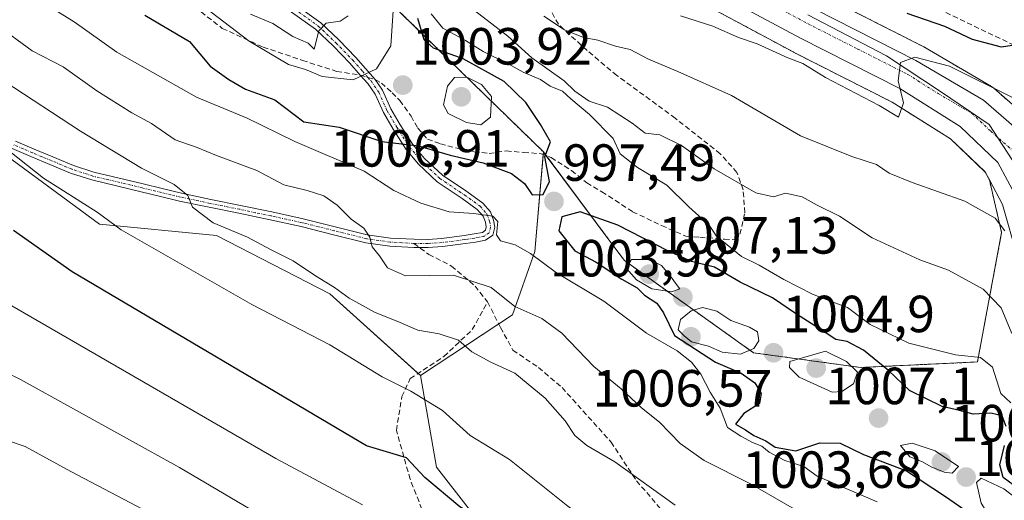
# Model space of a CAD drawing. Units: metres. Extents: x 542710 to 546140, y 4716996 to 4719333.
# Drawn here: x 543324 to 543513, y 4717164 to 4717256 of the extents above; entities that cross this region are included whole.
import ezdxf
from ezdxf.enums import TextEntityAlignment as Align

# ---------------------------------------------------------------- set-up
doc = ezdxf.new("R2010")
doc.units = ezdxf.units.M
doc.header["$MEASUREMENT"] = 0
for name, pattern in [('TRAZO_Y_PUNTO', [1, 0.5, -0.25, 0, -0.25]), ('TRAZOS', [0.75, 0.5, -0.25]), ('TRAZOSX2', [1.5, 1, -0.5])]:
    doc.linetypes.add(name, pattern=pattern)
for name, color, linetype, lineweight in [('Arbolado forestal', 92, 'TRAZOS', 0), ('Arbolado forestal CxS', 92, 'Continuous', 0), ('Camino', 19, 'Continuous', 0), ('Camino Cxs', 19, 'Continuous', 0), ('Camino eje', 39, 'TRAZO_Y_PUNTO', 13), ('Carretera de calzada única', 19, 'Continuous', 13), ('Carretera de calzada única Cxs', 19, 'Continuous', 13), ('Carretera de calzada única eje', 19, 'TRAZO_Y_PUNTO', 0), ('Carátula', 7, 'Continuous', 5), ('Curva de nivel maestra', 36, 'Continuous', 30), ('Curva de nivel normal', 36, 'Continuous', 0), ('Entidad de ámbito territorial', 19, 'Continuous', 0), ('Entidad de ámbito territorial CxS', 92, 'Continuous', 0), ('Matorral', 135, 'Continuous', 0), ('Matorral CxS', 135, 'Continuous', 0), ('Núcleo urbano', 19, 'Continuous', 0), ('Núcleo urbano CxS', 19, 'Continuous', 0), ('Pastizal CxS', 92, 'Continuous', 0), ('Punto de cota en terreno', 7, 'Continuous', 0), ('Rótulo de punto de cota en terreno', 19, 'Continuous', 0), ('Senda', 19, 'TRAZOSX2', 0)]:
    doc.layers.add(name, color=color, linetype=linetype, lineweight=lineweight)
doc.styles.add('Arial', font='txt', dxfattribs={"height": 0.2})

# ---------------------------------------------------------------- blocks, each defined once
blk = doc.blocks.new('*U151')
at = {"layer": 'Arbolado forestal CxS', "color": 92, "linetype": 'Continuous', "lineweight": 0}
blk.add_polyline3d([(543520.2, 4717234.66, 981.69), (543511.01, 4717242.67, 979.43), (543510.58, 4717242.98, 979.4), (543497.63, 4717250.57, 978.59), (543497.48, 4717250.66, 978.58), (543478.27, 4717260.4, 975.7)], dxfattribs=at)
blk = doc.blocks.new('*U160')
at = {"layer": 'Arbolado forestal CxS', "color": 92, "linetype": 'Continuous', "lineweight": 0}
blk.add_polyline3d([(543450.21, 4717261.62, 977.6), (543472.58, 4717249.6, 979.26), (543472.64, 4717249.56, 979.26), (543491.57, 4717239.97, 979.81), (543502.76, 4717232.92, 981.05), (543509.4, 4717226.59, 982.29), (543510.2, 4717225.08, 982.4), (543512.53, 4717214.97, 984.86), (543507.9, 4717190.18, 994.83), (543507.9, 4717190.18, 994.83), (543485.46, 4717189.12, 1003.26), (543464.98, 4717191.95, 1003.98), (543440.26, 4717209.6, 1003.24), (543438.05, 4717212.56, 1003.09), (543424.74, 4717230.43, 999.7), (543386.3, 4717267.92, 996.92)], dxfattribs=at)
blk = doc.blocks.new('*U161')
at = {"layer": 'Matorral CxS', "color": 135, "linetype": 'Continuous', "lineweight": 0}
blk.add_polyline3d([(543518.25, 4717085.49, 967.8), (543491.69, 4717096.1, 966.39), (543483.45, 4717098.88, 966.7), (543467.2, 4717107.35, 968.31), (543445.37, 4717117.61, 968.63), (543429.85, 4717137.11, 971.48), (543404.24, 4717170.03, 976.08), (543401.19, 4717187.57, 981.19), (543418.82, 4717199.23, 988.81), (543423.1, 4717211.35, 995.29), (543424.74, 4717230.43, 999.7), (543438.05, 4717212.56, 1003.09), (543440.26, 4717209.6, 1003.24), (543464.98, 4717191.95, 1003.98), (543464.98, 4717191.95, 1003.98), (543485.46, 4717189.12, 1003.26), (543507.9, 4717190.18, 994.83), (543512.53, 4717214.97, 984.86), (543510.2, 4717225.08, 982.4), (543512.69, 4717220.38, 983.22), (543515.55, 4717210.29, 984.16)], dxfattribs=at)
blk = doc.blocks.new('*U194')
at = {"layer": 'Curva de nivel normal', "color": 36, "linetype": 'Continuous', "lineweight": 0}
blk.add_polyline3d([(543374.61, 4717158.39, 965), (543355.02, 4717169.92, 965), (543324.55, 4717186.79, 965), (543312.99, 4717192.47, 965)], dxfattribs=at)
blk = doc.blocks.new('*U196')
at = {"layer": 'Curva de nivel normal', "color": 36, "linetype": 'Continuous', "lineweight": 0}
blk.add_polyline3d([(543519.08, 4717061.4, 960), (543499.85, 4717072.89, 960), (543489.46, 4717078.5, 960), (543480.12, 4717081.78, 960), (543461.51, 4717087.67, 960), (543437.7, 4717098.6, 960), (543425.07, 4717105.8, 960), (543417.82, 4717111.44, 960), (543414.98, 4717114.8, 960), (543410.95, 4717118.14, 960), (543402.65, 4717121.8, 960), (543394.92, 4717126.41, 960), (543387.68, 4717132.82, 960), (543377.64, 4717142.52, 960), (543362.03, 4717153.58, 960), (543348.18, 4717161.84, 960), (543334.2, 4717169.16, 960), (543325.39, 4717173.98, 960), (543319.15, 4717176.09, 960)], dxfattribs=at)
blk = doc.blocks.new('*U213')
at = {"layer": 'Curva de nivel maestra', "color": 36, "linetype": 'Continuous', "lineweight": 30}
blk.add_polyline3d([(543515.58, 4717107.03, 975), (543509.15, 4717110.27, 975), (543505.88, 4717112.48, 975), (543499.67, 4717115.32, 975), (543495.57, 4717117.41, 975), (543491, 4717119.3, 975), (543483.15, 4717121.52, 975), (543473.38, 4717123.06, 975), (543464.82, 4717127.21, 975), (543458.38, 4717130.18, 975), (543451.33, 4717132.91, 975), (543443.94, 4717138.36, 975), (543429.66, 4717148.05, 975), (543417.41, 4717157.11, 975), (543408.71, 4717162.4, 975), (543402.03, 4717168.05, 975), (543398.47, 4717171.79, 975), (543390.8, 4717174.13, 975), (543334.42, 4717207.46, 975), (543323.2, 4717215.37, 975)], dxfattribs=at)
blk = doc.blocks.new('5PATER')
at = {"layer": 'Carátula', "linetype": 'Continuous', "lineweight": 5}
h = blk.add_hatch(color=250, dxfattribs=at)
edge = h.paths.add_edge_path()
edge.add_ellipse((0, 0.01), major_axis=(-1.33, -1.34), ratio=0.999422, start_angle=0, end_angle=360)

msp = doc.modelspace()

# ---------------------------------------------------------------- linework, layer by layer
at = {"layer": 'Arbolado forestal', "color": 92, "linetype": 'TRAZOS', "lineweight": 0}
for points in [[(543524.07, 4717227.45, 982.84), (543520.91, 4717233.75, 982.17), (543520.71, 4717234.08, 981.99), (543520.48, 4717234.39, 981.83), (543520.2, 4717234.66, 981.69), (543511.01, 4717242.67, 979.43), (543510.58, 4717242.98, 979.4), (543497.63, 4717250.57, 978.59), (543497.48, 4717250.66, 978.58), (543478.27, 4717260.4, 975.7), (543456.39, 4717272.15, 974.76), (543439.45, 4717283.55, 972.96), (543428.5, 4717293.37, 972.59), (543416.81, 4717306.86, 970.45), (543409.72, 4717317.07, 970.11), (543400.42, 4717334.33, 968.29), (543386.91, 4717361.04, 967.24), (543373.46, 4717386.89, 965.09), (543373.39, 4717387.03, 965.09), (543358.49, 4717412.18, 962.76), (543320.28, 4717474.76, 956.45), (543314.19, 4717484.68, 955.69)], [(543424.74, 4717230.43, 999.7), (543386.3, 4717267.92, 996.92), (543352.43, 4717287.17, 1005.67), (543330.52, 4717313.07, 1001.1), (543311.93, 4717317.05, 1009.59), (543293.25, 4717319.62, 1011.99), (543292.89, 4717320.1, 1012.16)], [(543450.21, 4717261.62, 977.6), (543472.58, 4717249.6, 979.26), (543472.64, 4717249.56, 979.26), (543491.57, 4717239.97, 979.81), (543502.76, 4717232.92, 981.05), (543509.4, 4717226.6, 982.29), (543510.2, 4717225.08, 982.4)], [(543510.2, 4717225.08, 982.4), (543512.53, 4717214.97, 984.86), (543507.9, 4717190.18, 994.83), (543485.46, 4717189.12, 1003.26), (543464.98, 4717191.95, 1003.98), (543440.26, 4717209.6, 1003.24), (543438.05, 4717212.56, 1003.09), (543425.27, 4717229.72, 999.51), (543424.74, 4717230.43, 999.7)]]:
    msp.add_polyline3d(points, dxfattribs=at)
at = {"layer": 'Camino', "color": 19, "linetype": 'Continuous', "lineweight": 0}
for points in [[(543373.84, 4717261.11, 1011.64), (543382.1, 4717255.2, 1009.83), (543385.54, 4717251.92, 1008.46), (543388.8, 4717248.56, 1006.78), (543390.66, 4717246.43, 1005.47), (543392.49, 4717244.31, 1004.55), (543393.88, 4717242.27, 1003.81), (543395.48, 4717238.7, 1002.51), (543397.3, 4717235.63, 1001.58), (543399.7, 4717231.88, 1000.21), (543401.96, 4717229.2, 998.86), (543405.38, 4717226, 997.73), (543410.04, 4717222.85, 996.61), (543413.15, 4717220.62, 995.84), (543414.57, 4717218.96, 995.06), (543415.17, 4717217.39, 994.75), (543415.43, 4717216.04, 994.68), (543415.05, 4717214.46, 994.48), (543413.65, 4717213.5, 994.12), (543411.74, 4717213.15, 993.55), (543409.79, 4717212.86, 992.97), (543405.39, 4717212.29, 991.81), (543402.64, 4717212.12, 991.46), (543399.89, 4717212.13, 991.13), (543395.27, 4717212.37, 990.4), (543390.67, 4717213.04, 989.6), (543384.48, 4717214.58, 988.76), (543378.32, 4717216.12, 987.64), (543372.36, 4717217.4, 986.8), (543366.38, 4717218.68, 986.19), (543360.69, 4717219.82, 985.31), (543355.01, 4717221.03, 984.51), (543351.33, 4717221.91, 984.2), (543347.66, 4717222.8, 983.69), (543342.91, 4717223.93, 983.09), (543338.18, 4717225.06, 981.92), (543334.11, 4717226.4, 981.18), (543330.13, 4717228.05, 980.89), (543326.53, 4717229.56, 980.53), (543322.93, 4717231.08, 979.86)], [(543323.55, 4717232.51, 980.35), (543327.13, 4717230.99, 980.9), (543330.73, 4717229.49, 981.39), (543334.66, 4717227.86, 981.65), (543338.6, 4717226.56, 982.27), (543348.03, 4717224.32, 984.04), (543351.7, 4717223.43, 984.26), (543355.35, 4717222.55, 984.64), (543361.01, 4717221.34, 985.38), (543366.7, 4717220.2, 986.25), (543372.69, 4717218.93, 987.16), (543378.67, 4717217.63, 987.94), (543384.85, 4717216.1, 988.98), (543390.97, 4717214.58, 990.05), (543395.42, 4717213.93, 990.6), (543399.93, 4717213.69, 991.28), (543402.6, 4717213.68, 991.78), (543405.25, 4717213.84, 992.38), (543409.56, 4717214.4, 993.44), (543411.45, 4717214.73, 993.85), (543413.03, 4717215.01, 994.17), (543413.64, 4717215.43, 994.32), (543413.79, 4717216.08, 994.42), (543413.63, 4717216.95, 994.48), (543413.17, 4717218.13, 994.55), (543412.06, 4717219.43, 994.97), (543409.13, 4717221.54, 995.95), (543404.37, 4717224.74, 997.17), (543400.8, 4717228.1, 998.34), (543398.41, 4717230.93, 999.8), (543395.94, 4717234.79, 1001.13), (543394.06, 4717237.97, 1002.27), (543392.48, 4717241.49, 1003.63), (543391.07, 4717243.56, 1004.44), (543389.64, 4717245.17, 1005.13), (543387.62, 4717247.48, 1006.57), (543384.42, 4717250.78, 1008.66), (543381.08, 4717253.96, 1009.75), (543372.91, 4717259.81, 1011.54)]]:
    msp.add_polyline3d(points, dxfattribs=at)
at = {"layer": 'Camino Cxs', "color": 19, "linetype": 'Continuous', "lineweight": 0}
for points in [[(543373.84, 4717261.11, 1011.64), (543382.1, 4717255.2, 1009.83), (543385.54, 4717251.92, 1008.46), (543388.8, 4717248.56, 1006.78), (543390.66, 4717246.43, 1005.47), (543392.49, 4717244.31, 1004.55), (543393.88, 4717242.27, 1003.81), (543395.48, 4717238.7, 1002.51), (543397.3, 4717235.63, 1001.58), (543399.7, 4717231.88, 1000.21), (543401.96, 4717229.2, 998.86), (543405.38, 4717226, 997.73), (543410.04, 4717222.85, 996.61), (543413.15, 4717220.62, 995.84), (543414.57, 4717218.96, 995.06), (543415.17, 4717217.39, 994.75), (543415.43, 4717216.04, 994.68), (543415.05, 4717214.46, 994.48), (543413.65, 4717213.5, 994.12), (543411.74, 4717213.15, 993.55), (543409.79, 4717212.86, 992.97), (543405.39, 4717212.29, 991.81), (543402.64, 4717212.12, 991.46), (543399.89, 4717212.13, 991.13), (543395.27, 4717212.37, 990.4), (543390.67, 4717213.04, 989.6), (543384.48, 4717214.58, 988.76), (543378.32, 4717216.12, 987.64), (543372.36, 4717217.4, 986.8), (543366.38, 4717218.68, 986.19), (543360.69, 4717219.82, 985.31), (543355.01, 4717221.03, 984.51), (543351.33, 4717221.91, 984.2), (543347.66, 4717222.8, 983.69), (543342.91, 4717223.93, 983.09), (543338.18, 4717225.06, 981.92), (543334.11, 4717226.4, 981.18), (543330.13, 4717228.05, 980.89), (543326.53, 4717229.56, 980.53), (543322.93, 4717231.08, 979.86)], [(543323.55, 4717232.51, 980.35), (543327.13, 4717230.99, 980.9), (543330.73, 4717229.49, 981.39), (543334.66, 4717227.86, 981.65), (543338.6, 4717226.56, 982.27), (543348.03, 4717224.32, 984.04), (543351.7, 4717223.43, 984.26), (543355.35, 4717222.55, 984.64), (543361.01, 4717221.34, 985.38), (543366.7, 4717220.2, 986.25), (543372.69, 4717218.93, 987.16), (543378.67, 4717217.63, 987.94), (543384.85, 4717216.1, 988.98), (543390.97, 4717214.58, 990.05), (543395.42, 4717213.93, 990.6), (543399.93, 4717213.69, 991.28), (543402.6, 4717213.68, 991.78), (543405.25, 4717213.84, 992.38), (543409.56, 4717214.4, 993.44), (543411.45, 4717214.73, 993.85), (543413.03, 4717215.01, 994.17), (543413.64, 4717215.43, 994.32), (543413.79, 4717216.08, 994.42), (543413.63, 4717216.95, 994.48), (543413.17, 4717218.13, 994.55), (543412.06, 4717219.43, 994.97), (543409.13, 4717221.54, 995.95), (543404.37, 4717224.74, 997.17), (543400.8, 4717228.1, 998.34), (543398.41, 4717230.93, 999.8), (543395.94, 4717234.79, 1001.13), (543394.06, 4717237.97, 1002.27), (543392.48, 4717241.49, 1003.63), (543391.07, 4717243.56, 1004.44), (543389.64, 4717245.17, 1005.13), (543387.62, 4717247.48, 1006.57), (543384.42, 4717250.78, 1008.66), (543381.08, 4717253.96, 1009.75), (543372.91, 4717259.81, 1011.54)]]:
    msp.add_polyline3d(points, dxfattribs=at)
at = {"layer": 'Camino eje', "color": 39, "linetype": 'TRAZO_Y_PUNTO', "lineweight": 13}
for points in [[(543373.38, 4717260.46, 1011.58), (543381.59, 4717254.58, 1009.79), (543384.98, 4717251.35, 1008.55), (543388.21, 4717248.02, 1006.7), (543390.06, 4717245.9, 1005.37), (543391.1, 4717244.72, 1004.83)], [(543391.1, 4717244.72, 1004.83), (543391.7, 4717244.05, 1004.57), (543393.18, 4717241.88, 1003.72), (543394.77, 4717238.33, 1002.4), (543396.62, 4717235.21, 1001.34), (543399.05, 4717231.4, 999.99), (543401.38, 4717228.65, 998.53), (543404.88, 4717225.37, 997.45), (543409.59, 4717222.19, 996.28), (543412.6, 4717220.03, 995.39), (543413.87, 4717218.54, 994.71), (543414.4, 4717217.17, 994.62), (543414.61, 4717216.06, 994.55), (543414.35, 4717214.95, 994.4), (543413.34, 4717214.26, 994.14), (543411.6, 4717213.94, 993.76), (543409.68, 4717213.63, 993.27), (543405.32, 4717213.07, 992.09), (543402.62, 4717212.9, 991.61), (543399.91, 4717212.91, 991.18)], [(543399.91, 4717212.91, 991.18), (543397.66, 4717213.03, 990.81), (543395.35, 4717213.15, 990.42), (543390.82, 4717213.81, 989.81), (543384.67, 4717215.34, 988.87), (543381.59, 4717216.11, 988.33), (543378.5, 4717216.88, 987.79), (543375.51, 4717217.53, 987.37), (543372.53, 4717218.17, 987), (543369.53, 4717218.8, 986.64), (543366.54, 4717219.44, 986.22), (543360.85, 4717220.58, 985.35), (543358.02, 4717221.19, 984.9), (543355.18, 4717221.79, 984.58), (543353.34, 4717222.23, 984.42), (543351.52, 4717222.67, 984.23), (543347.85, 4717223.56, 983.77), (543340.76, 4717225.25, 982.72), (543338.39, 4717225.81, 982.1), (543334.39, 4717227.13, 981.42), (543330.43, 4717228.77, 981.16), (543328.63, 4717229.52, 980.96), (543326.83, 4717230.28, 980.71), (543325.04, 4717231.04, 980.39), (543323.24, 4717231.8, 980.11)]]:
    msp.add_polyline3d(points, dxfattribs=at)
at = {"layer": 'Carretera de calzada única', "color": 19, "linetype": 'Continuous', "lineweight": 13}
for points in [[(543515.49, 4717221.5, 982.59), (543511.82, 4717228.43, 981.92), (543504.61, 4717235.3, 981.04), (543493.05, 4717242.58, 979.85), (543474, 4717252.24, 978.41), (543451.63, 4717264.26, 976.61), (543433.77, 4717276.28, 975.71), (543421.92, 4717286.9, 974.42), (543409.67, 4717301.31, 973.05), (543402.01, 4717312.34, 971.72), (543392.41, 4717330.14, 970.4), (543380.11, 4717356.93, 968.3), (543366.45, 4717382.6, 965.78), (543351.68, 4717407.54, 963.68), (543312.71, 4717470.82, 958.27), (543292.92, 4717502.05, 956.5), (543278.63, 4717527.01, 954.41), (543254.65, 4717565.63, 951.18), (543239.47, 4717586.37, 949.69), (543224.82, 4717602.83, 948.56), (543194.05, 4717631.25, 946.11)], [(543301.27, 4717500.03, 956.04), (543317.72, 4717473.19, 957.84), (543355.92, 4717410.63, 963.46), (543370.8, 4717385.51, 965.47), (543384.24, 4717359.67, 967.59), (543397.76, 4717332.94, 969.42), (543407.16, 4717315.5, 971), (543414.44, 4717305.02, 971.6), (543426.36, 4717291.26, 973.55), (543437.6, 4717281.18, 974.37), (543454.84, 4717269.58, 976), (543476.88, 4717257.74, 977.54), (543496.12, 4717247.98, 979.96), (543509.06, 4717240.39, 980.76), (543518.23, 4717232.4, 982.31)]]:
    msp.add_polyline3d(points, dxfattribs=at)
at = {"layer": 'Carretera de calzada única Cxs', "color": 19, "linetype": 'Continuous', "lineweight": 13}
for points in [[(543197.28, 4717635.75, 945), (543228.2, 4717607.35, 947.67), (543243.08, 4717590.47, 948.97), (543258.68, 4717569.35, 950.16), (543283.96, 4717529.99, 953.36), (543298.08, 4717505.24, 955.58), (543298.08, 4717505.24, 955.58), (543299.73, 4717502.54, 955.77), (543301.27, 4717500.03, 956.04), (543317.72, 4717473.19, 957.84), (543355.92, 4717410.63, 963.46), (543370.8, 4717385.51, 965.47), (543384.24, 4717359.67, 967.59), (543397.76, 4717332.94, 969.42), (543407.16, 4717315.5, 971), (543414.44, 4717305.02, 971.6), (543426.36, 4717291.26, 973.55), (543437.6, 4717281.18, 974.37), (543454.84, 4717269.58, 976), (543476.88, 4717257.74, 977.54), (543496.12, 4717247.98, 979.96), (543509.06, 4717240.39, 980.76), (543518.23, 4717232.4, 982.31)], [(543515.49, 4717221.5, 982.59), (543511.82, 4717228.43, 981.92), (543504.61, 4717235.3, 981.04), (543493.05, 4717242.58, 979.85), (543474, 4717252.24, 978.41), (543451.63, 4717264.26, 976.61), (543433.77, 4717276.28, 975.71), (543421.92, 4717286.9, 974.42), (543409.67, 4717301.31, 973.05), (543402.01, 4717312.34, 971.72), (543392.41, 4717330.14, 970.4), (543380.11, 4717356.93, 968.3), (543366.45, 4717382.6, 965.78), (543351.68, 4717407.54, 963.68), (543312.71, 4717470.82, 958.27), (543292.92, 4717502.05, 956.5), (543278.63, 4717527.01, 954.41), (543254.65, 4717565.63, 951.18), (543239.47, 4717586.37, 949.69), (543224.82, 4717602.83, 948.56), (543194.05, 4717631.25, 946.11)]]:
    msp.add_polyline3d(points, dxfattribs=at)
at = {"layer": 'Carretera de calzada única eje', "color": 19, "linetype": 'TRAZO_Y_PUNTO', "lineweight": 0}
msp.add_polyline3d([(543337.84, 4717435.22, 961.39), (543353.8, 4717409.08, 963.61), (543361.24, 4717396.52, 964.64), (543368.63, 4717384.05, 965.6), (543375.34, 4717371.13, 966.73), (543382.17, 4717358.3, 967.76), (543388.93, 4717344.93, 968.77), (543395.08, 4717331.54, 969.97), (543399.79, 4717322.82, 970.7), (543404.58, 4717313.92, 971.34), (543408.41, 4717308.4, 971.83), (543412.06, 4717303.16, 972.33), (543418.01, 4717296.28, 973.06), (543424.14, 4717289.08, 973.9), (543435.68, 4717278.73, 975.11), (543453.23, 4717266.92, 976.51), (543475.44, 4717254.99, 978.11), (543484.97, 4717250.16, 979.09), (543494.58, 4717245.28, 979.99), (543500.36, 4717241.64, 980.63), (543506.83, 4717237.84, 981.3), (543510.44, 4717234.41, 981.65), (543515.02, 4717230.41, 982.17)], dxfattribs=at)
at = {"layer": 'Curva de nivel maestra', "color": 36, "linetype": 'Continuous', "lineweight": 30}
for points in [[(543348.32, 4717256.63, 1000), (543356.9, 4717251.58, 1000), (543360.86, 4717246.9, 1000), (543364.47, 4717244.33, 1000), (543367.62, 4717242.48, 1000), (543373.24, 4717240.45, 1000), (543378.8, 4717236.22, 1000), (543385.58, 4717235.2, 1000), (543393.79, 4717232.41, 1000), (543400.79, 4717231.63, 1000), (543406.86, 4717229.82, 1000), (543413.16, 4717228.32, 1000), (543418.63, 4717226.28, 1000), (543421.1, 4717224.36, 1000), (543422.59, 4717222.24, 1000), (543424.7, 4717222.28, 1000), (543425.9, 4717224.78, 1000), (543424.99, 4717229.47, 1000), (543426.11, 4717232.36, 1000), (543424.18, 4717235.69, 1000), (543421.39, 4717239.94, 1000), (543417.23, 4717243.94, 1000), (543409.37, 4717248.31, 1000), (543403.64, 4717250.32, 1000), (543401.88, 4717251.94, 1000), (543400.68, 4717256.01, 1000)], [(543494.37, 4717257.06, 975), (543501.58, 4717254.56, 975), (543506.89, 4717252.04, 975), (543512.45, 4717250.56, 975), (543516.78, 4717251.23, 975)], [(543513.39, 4717177.82, 1000), (543512.62, 4717179.88, 1000), (543510.46, 4717180.35, 1000), (543507.11, 4717180.15, 1000), (543504.45, 4717180.88, 1000), (543501.11, 4717181.67, 1000), (543494.87, 4717184.72, 1000), (543490.84, 4717188.55, 1000), (543486.06, 4717192.46, 1000), (543482.92, 4717194.1, 1000), (543480.78, 4717194.48, 1000), (543478.12, 4717196.24, 1000), (543473.2, 4717199.31, 1000), (543468.62, 4717202.5, 1000), (543462.45, 4717205.47, 1000), (543457.51, 4717208.37, 1000), (543453.09, 4717209.45, 1000), (543448.54, 4717211.5, 1000), (543439.02, 4717216.37, 1000), (543431.77, 4717218.96, 1000), (543428.25, 4717217.99, 1000), (543427.66, 4717215.32, 1000), (543430.75, 4717211.46, 1000), (543434.86, 4717209.32, 1000), (543439.73, 4717206.08, 1000), (543442.68, 4717204.36, 1000), (543444.1, 4717202.99, 1000), (543446.46, 4717201.44, 1000), (543447.74, 4717199.57, 1000), (543449.87, 4717195.23, 1000), (543457.7, 4717190.13, 1000), (543462.63, 4717188, 1000), (543465.22, 4717186.15, 1000), (543466.46, 4717184.15, 1000), (543466.13, 4717182.2, 1000), (543463.11, 4717180.32, 1000), (543461.54, 4717178.28, 1000), (543463.47, 4717177.16, 1000), (543465.07, 4717176.09, 1000), (543467.38, 4717175.07, 1000), (543469.13, 4717173.82, 1000), (543473.12, 4717173.14, 1000), (543477.67, 4717174.7, 1000), (543481.61, 4717174.64, 1000), (543486.08, 4717172.44, 1000), (543494.3, 4717169.33, 1000), (543501.8, 4717164.36, 1000), (543506.56, 4717161.05, 1000)], [(543515.98, 4717165.7, 1000), (543512.86, 4717168.04, 1000), (543512.18, 4717170.48, 1000), (543513.06, 4717174.15, 1000)]]:
    msp.add_polyline3d(points, dxfattribs=at)
at = {"layer": 'Curva de nivel normal', "color": 36, "linetype": 'Continuous', "lineweight": 0}
for points in [[(543329.43, 4717258.73, 995), (543334.81, 4717255.37, 995), (543342.98, 4717249.58, 995), (543358.22, 4717240.96, 995), (543367.93, 4717236.93, 995), (543377.07, 4717232.42, 995), (543390.36, 4717226.74, 995), (543396.05, 4717223.07, 995), (543401.21, 4717220.64, 995), (543406.64, 4717218.97, 995), (543411.37, 4717218.66, 995), (543415.03, 4717218.15, 995), (543416, 4717217.09, 995), (543415.72, 4717214.58, 995), (543416.51, 4717213.4, 995), (543419.29, 4717212.64, 995), (543422.27, 4717210.96, 995), (543427.24, 4717207.26, 995), (543436.33, 4717201.82, 995), (543444.48, 4717195.7, 995), (543450.33, 4717192.29, 995), (543453.11, 4717190.16, 995), (543454.87, 4717187.85, 995), (543456.7, 4717184.41, 995), (543458.58, 4717181.3, 995), (543460.03, 4717177.64, 995), (543462.53, 4717175.95, 995), (543464.77, 4717174.72, 995), (543466.6, 4717174.04, 995), (543468.02, 4717172.87, 995), (543470.97, 4717171.29, 995), (543474.62, 4717170.16, 995), (543477.16, 4717168.31, 995), (543488.66, 4717163.35, 995)], [(543358.63, 4717259.11, 1005), (543368.34, 4717251.65, 1005), (543375.86, 4717247.22, 1005), (543379.15, 4717246.21, 1005), (543382.31, 4717244.91, 1005), (543388.26, 4717244.27, 1005), (543392.72, 4717246.39, 1005), (543395.46, 4717250.81, 1005), (543395.94, 4717257.46, 1005)], [(543514.48, 4717195.62, 990), (543512.42, 4717200.56, 990), (543509.02, 4717204.13, 990), (543502.33, 4717207.76, 990), (543496.85, 4717209.78, 990), (543487.72, 4717213.95, 990), (543481.47, 4717218.13, 990), (543477.18, 4717220.24, 990), (543474.34, 4717221.83, 990), (543471.1, 4717222.51, 990), (543468.79, 4717221.82, 990), (543465.46, 4717222.59, 990), (543457.48, 4717227.2, 990), (543451.2, 4717231.68, 990), (543447.03, 4717233.7, 990), (543444.22, 4717234.04, 990), (543441.75, 4717235.98, 990), (543436.99, 4717239.01, 990), (543433.47, 4717240.17, 990), (543430.76, 4717242.11, 990), (543428.71, 4717244.06, 990), (543422.48, 4717248.5, 990), (543417.91, 4717252.6, 990), (543411.55, 4717257.57, 990)], [(543368.6, 4717256.82, 1010), (543372.85, 4717255.04, 1010), (543376.68, 4717252.57, 1010), (543379.66, 4717251.28, 1010), (543380.8, 4717250.14, 1010)], [(543380.8, 4717250.14, 1010), (543381.69, 4717253.66, 1010), (543383.12, 4717255.12, 1010), (543385.76, 4717255.51, 1010), (543387.32, 4717256.55, 1010)], [(543514.29, 4717182.34, 995), (543512.4, 4717184.15, 995), (543510.78, 4717189.15, 995), (543508.46, 4717191.03, 995), (543503.69, 4717191.57, 995), (543494.74, 4717193.81, 995), (543487.36, 4717197.38, 995), (543483.02, 4717200.64, 995), (543480.03, 4717201.69, 995), (543476.32, 4717203.15, 995), (543470.82, 4717205.96, 995), (543466.08, 4717208.76, 995), (543462.7, 4717210.38, 995), (543457.88, 4717214.29, 995), (543456.48, 4717216.41, 995), (543452.62, 4717219.9, 995), (543448.38, 4717224.06, 995), (543442.78, 4717227.46, 995), (543439.41, 4717230.1, 995), (543438.1, 4717233.04, 995), (543433.59, 4717237.64, 995), (543429.98, 4717240.59, 995), (543428.39, 4717242.07, 995), (543426, 4717243.05, 995), (543424.19, 4717244.35, 995), (543420.84, 4717245.73, 995), (543418, 4717247.35, 995), (543413.16, 4717249.68, 995), (543409.79, 4717251.8, 995), (543405.47, 4717254.15, 995), (543403.22, 4717256.9, 995)], [(543513.13, 4717215.34, 985), (543511.28, 4717217.72, 985), (543505.46, 4717221.03, 985), (543495.4, 4717224.57, 985), (543490.98, 4717226.34, 985), (543488.54, 4717228.06, 985), (543483.81, 4717229.58, 985), (543473.99, 4717233.5, 985), (543460.79, 4717241.24, 985), (543450.49, 4717245.84, 985), (543444.89, 4717248.24, 985), (543441.34, 4717250.06, 985), (543438.52, 4717250.71, 985), (543435.14, 4717251.86, 985), (543432.44, 4717252.36, 985), (543428.78, 4717253.87, 985), (543424.81, 4717256.48, 985)], [(543451.02, 4717256.55, 980), (543457.2, 4717254.55, 980), (543462.11, 4717252.4, 980), (543465.72, 4717251.16, 980), (543471.55, 4717248.51, 980), (543474.46, 4717247.37, 980), (543478.79, 4717244.72, 980), (543489.07, 4717239.32, 980), (543492.76, 4717237.12, 980), (543493.75, 4717239.85, 980), (543492.72, 4717244.07, 980), (543493.15, 4717247.59, 980), (543495.92, 4717248.63, 980), (543502.56, 4717246.86, 980), (543515.1, 4717240.59, 980)], [(543319.76, 4717254.96, 990), (543326.79, 4717249.84, 990), (543332.71, 4717246.73, 990), (543339.13, 4717242.16, 990), (543345.86, 4717237.95, 990), (543349.61, 4717235.9, 990), (543354.15, 4717232.74, 990), (543358.36, 4717231.29, 990), (543362.07, 4717229.73, 990), (543369.78, 4717226.86, 990), (543374.97, 4717224.13, 990), (543379.46, 4717223.06, 990), (543382.66, 4717222, 990), (543385.21, 4717220.22, 990), (543387.86, 4717217.54, 990), (543390.3, 4717215.83, 990), (543391.49, 4717214.1, 990), (543391.9, 4717212.24, 990), (543393.3, 4717210.52, 990), (543394.86, 4717208.21, 990), (543398.33, 4717206.68, 990), (543407.48, 4717206.83, 990), (543414.72, 4717204.45, 990), (543419.26, 4717200.82, 990), (543424.42, 4717198.49, 990), (543428.29, 4717195.69, 990), (543434.41, 4717189.31, 990), (543439.63, 4717185.04, 990), (543443.51, 4717181.37, 990), (543446.98, 4717178.62, 990), (543450.95, 4717174.58, 990), (543455.56, 4717171.32, 990), (543464.56, 4717166.78, 990), (543476.93, 4717159.57, 990)], [(543412.72, 4717235.61, 1005), (543414.56, 4717237.08, 1005), (543414.79, 4717241.05, 1005), (543412.84, 4717243.34, 1005), (543410.05, 4717244.77, 1005), (543407.68, 4717244.7, 1005), (543406.34, 4717243.02, 1005), (543405.6, 4717239.46, 1005), (543406.45, 4717237.83, 1005), (543409.98, 4717236.06, 1005), (543412.72, 4717235.61, 1005)], [(543321.4, 4717244.02, 985), (543336.03, 4717234.42, 985), (543347.7, 4717227.3, 985), (543353.96, 4717224.19, 985), (543356.62, 4717222.12, 985), (543357.46, 4717219.85, 985), (543361.45, 4717216.86, 985), (543368.05, 4717214.12, 985), (543372.45, 4717211.73, 985), (543376.76, 4717209.54, 985), (543381.05, 4717206.66, 985), (543384.71, 4717204.47, 985), (543387.51, 4717202.4, 985), (543392.48, 4717199.66, 985), (543396.83, 4717197.96, 985), (543400.67, 4717196.26, 985), (543404.76, 4717195.57, 985), (543408.44, 4717194.36, 985), (543411.01, 4717192.11, 985), (543414.66, 4717190.12, 985), (543419.23, 4717188, 985), (543425.08, 4717183.22, 985), (543428.88, 4717178.91, 985), (543430.72, 4717176.08, 985), (543433.08, 4717174.18, 985), (543438.42, 4717171.03, 985), (543449.96, 4717162.74, 985)], [(543514.5, 4717119.69, 980), (543508.11, 4717123.95, 980), (543505.02, 4717127.01, 980), (543500.11, 4717129.78, 980), (543493.7, 4717131.61, 980), (543490.3, 4717132.24, 980), (543485.65, 4717133.47, 980), (543476.36, 4717134.34, 980), (543466.22, 4717138.32, 980), (543454.39, 4717145.04, 980), (543441.13, 4717153.76, 980), (543429.41, 4717162.55, 980), (543418.23, 4717171.45, 980), (543410.72, 4717176.08, 980), (543405.39, 4717180.88, 980), (543399.32, 4717184.55, 980), (543393.81, 4717187.3, 980), (543383.81, 4717193.49, 980), (543368.86, 4717201.2, 980), (543343.81, 4717215.48, 980), (543339.2, 4717218.87, 980), (543328.92, 4717225.42, 980), (543320.94, 4717231.71, 980)], [(543449.35, 4717203.61, 1005), (543450.86, 4717204.19, 1005), (543450.01, 4717205.27, 1005), (543449.1, 4717206.62, 1005), (543447.35, 4717208.7, 1005), (543445.07, 4717209.81, 1005), (543441.63, 4717209.8, 1005), (543440.68, 4717208.08, 1005), (543442.59, 4717205.94, 1005), (543445.5, 4717204.18, 1005), (543449.35, 4717203.61, 1005)], [(543321.22, 4717201.9, 970), (543373.46, 4717171.65, 970), (543390.06, 4717162.8, 970)], [(543462.51, 4717191.7, 1005), (543465.08, 4717192.74, 1005), (543466.02, 4717194.24, 1005), (543465.76, 4717195.93, 1005), (543464.21, 4717196.87, 1005), (543460.62, 4717198.1, 1005), (543457.96, 4717199.94, 1005), (543455.24, 4717200.59, 1005), (543453.02, 4717199.98, 1005), (543451.02, 4717198.31, 1005), (543450.54, 4717196.33, 1005), (543451.72, 4717195.17, 1005), (543453.12, 4717194.01, 1005), (543456.37, 4717193.21, 1005), (543458.96, 4717192.07, 1005), (543462.51, 4717191.7, 1005)], [(543480.07, 4717184.4, 1005), (543481.89, 4717184.5, 1005), (543484.18, 4717185.98, 1005), (543484.9, 4717188.21, 1005), (543482.82, 4717190.24, 1005), (543478.79, 4717192.22, 1005), (543471.97, 4717190.27, 1005), (543471.87, 4717189.09, 1005), (543473.73, 4717187.25, 1005), (543480.07, 4717184.4, 1005)], [(543503.05, 4717168.88, 1005), (543504.25, 4717170.15, 1005), (543499.83, 4717173.15, 1005), (543495.41, 4717174.6, 1005), (543493.16, 4717174.14, 1005), (543494.95, 4717171.98, 1005), (543497.35, 4717171.05, 1005), (543499.06, 4717170.09, 1005), (543501.52, 4717169.06, 1005), (543503.05, 4717168.88, 1005)], [(543514.86, 4717158.37, 1005), (543517.89, 4717160.27, 1005), (543516.48, 4717163.15, 1005), (543512.96, 4717165.83, 1005), (543508.61, 4717167.9, 1005), (543507.71, 4717167.08, 1005), (543508.6, 4717163.1, 1005), (543511.04, 4717159.3, 1005), (543514.86, 4717158.37, 1005)]]:
    msp.add_polyline3d(points, dxfattribs=at)
at = {"layer": 'Entidad de ámbito territorial', "color": 19, "linetype": 'Continuous', "lineweight": 0}
msp.add_polyline3d([(543515.37, 4717227.67, 982.26), (543510.15, 4717235.71, 981.58), (543501.03, 4717241.91, 980.69), (543490.5, 4717248.84, 979.63), (543475.38, 4717256.72, 977.84)], dxfattribs=at)
msp.add_polyline3d([(543515.37, 4717227.67, 982.26), (543510.15, 4717235.71, 981.58), (543501.03, 4717241.91, 980.69), (543490.5, 4717248.84, 979.63), (543475.38, 4717256.72, 977.84)], dxfattribs=at)
at = {"layer": 'Entidad de ámbito territorial CxS', "color": 92, "linetype": 'Continuous', "lineweight": 0}
for points in [[(543515.37, 4717227.67, 982.26), (543510.15, 4717235.71, 981.58), (543501.03, 4717241.91, 980.69), (543490.5, 4717248.84, 979.63), (543475.38, 4717256.72, 977.84)], [(543475.38, 4717256.72, 977.84), (543490.5, 4717248.84, 979.63), (543501.03, 4717241.91, 980.69), (543510.15, 4717235.71, 981.58), (543515.37, 4717227.67, 982.26)], [(543515.37, 4717227.67, 982.26), (543510.15, 4717235.71, 981.58), (543501.03, 4717241.91, 980.69), (543490.5, 4717248.84, 979.63), (543475.38, 4717256.72, 977.84)], [(543475.38, 4717256.72, 977.84), (543490.5, 4717248.84, 979.63), (543501.03, 4717241.91, 980.69), (543510.15, 4717235.71, 981.58), (543515.37, 4717227.67, 982.26)]]:
    msp.add_polyline3d(points, dxfattribs=at)
at = {"layer": 'Matorral', "color": 135, "linetype": 'Continuous', "lineweight": 0}
for points in [[(543424.74, 4717230.43, 999.7), (543386.3, 4717267.92, 996.92), (543352.43, 4717287.17, 1005.67), (543330.52, 4717313.07, 1001.1), (543311.93, 4717317.05, 1009.59), (543293.25, 4717319.62, 1011.99), (543292.89, 4717320.1, 1012.16)], [(543401.19, 4717187.57, 981.19), (543400.72, 4717187.99, 981.26), (543383.82, 4717203.23, 984.07), (543362.06, 4717214.39, 982.99), (543339.63, 4717216.6, 979.22), (543319.25, 4717231.64, 979.27), (543288.39, 4717239.01, 975.39), (543284.42, 4717239.96, 974.85), (543280.68, 4717240.85, 974.47), (543279.48, 4717241.14, 974.35), (543276.46, 4717241.14, 973.98), (543271.3, 4717241.14, 973.13), (543266.7, 4717241.14, 972.38), (543242.37, 4717241.14, 969.08), (543229.71, 4717241.14, 968.06), (543226.03, 4717241.14, 967.07)], [(543401.19, 4717187.57, 981.19), (543416.17, 4717197.47, 987.4), (543418.82, 4717199.23, 988.81), (543423.1, 4717211.35, 995.29), (543424.7, 4717229.94, 999.69), (543424.74, 4717230.43, 999.7)], [(543510.2, 4717225.08, 982.4), (543512.53, 4717214.97, 984.86), (543507.9, 4717190.18, 994.83), (543485.46, 4717189.12, 1003.26), (543464.98, 4717191.95, 1003.98), (543440.26, 4717209.6, 1003.24), (543438.05, 4717212.56, 1003.09), (543425.27, 4717229.72, 999.51), (543424.74, 4717230.43, 999.7)], [(543515.55, 4717210.29, 984.16), (543512.69, 4717220.38, 983.22), (543510.2, 4717225.08, 982.4)], [(543572.07, 4717035.53, 955.48), (543573.14, 4717050.17, 961.17), (543561.13, 4717070.64, 967.15), (543539.94, 4717073.46, 967.13), (543518.25, 4717085.49, 967.8), (543491.69, 4717096.1, 966.39), (543483.45, 4717098.88, 966.7), (543467.2, 4717107.35, 968.31), (543445.37, 4717117.61, 968.63), (543429.85, 4717137.11, 971.48), (543404.24, 4717170.03, 976.09), (543401.19, 4717187.57, 981.19)]]:
    msp.add_polyline3d(points, dxfattribs=at)
at = {"layer": 'Matorral CxS', "color": 135, "linetype": 'Continuous', "lineweight": 0}
msp.add_polyline3d([(543188.74, 4717374.36, 1023.46), (543230.9, 4717352.59, 1021.59), (543279.85, 4717337.62, 1014.32), (543292.89, 4717320.1, 1012.16), (543293.25, 4717319.62, 1011.99), (543311.93, 4717317.05, 1009.59), (543330.52, 4717313.07, 1001.1), (543352.43, 4717287.17, 1005.67), (543386.3, 4717267.92, 996.92), (543424.74, 4717230.43, 999.7), (543423.1, 4717211.35, 995.29), (543418.82, 4717199.23, 988.81), (543401.19, 4717187.57, 981.19), (543383.82, 4717203.23, 984.07), (543362.06, 4717214.39, 982.99), (543339.64, 4717216.6, 979.22), (543319.25, 4717231.64, 979.27), (543279.48, 4717241.13, 974.35), (543226.03, 4717241.14, 967.07), (543200.75, 4717241.14, 965.67)], dxfattribs=at)
at = {"layer": 'Núcleo urbano', "color": 19, "linetype": 'Continuous', "lineweight": 0}
for points in [[(543524.07, 4717227.45, 982.84), (543520.91, 4717233.75, 982.17), (543520.71, 4717234.08, 981.99), (543520.48, 4717234.39, 981.83), (543520.2, 4717234.66, 981.69), (543511.01, 4717242.67, 979.43), (543510.58, 4717242.98, 979.4), (543497.63, 4717250.57, 978.59), (543497.48, 4717250.66, 978.58), (543478.27, 4717260.4, 975.7), (543456.39, 4717272.15, 974.76), (543439.45, 4717283.55, 972.96), (543428.5, 4717293.37, 972.59), (543416.81, 4717306.86, 970.45), (543409.72, 4717317.07, 970.11), (543400.42, 4717334.33, 968.29), (543386.91, 4717361.04, 967.24), (543373.46, 4717386.89, 965.09), (543373.39, 4717387.03, 965.09), (543358.49, 4717412.18, 962.76), (543320.28, 4717474.76, 956.45), (543314.19, 4717484.68, 955.69)], [(543450.21, 4717261.62, 977.6), (543472.58, 4717249.6, 979.26), (543472.64, 4717249.56, 979.26), (543491.57, 4717239.97, 979.81), (543502.76, 4717232.92, 981.05), (543509.4, 4717226.6, 982.29), (543510.2, 4717225.08, 982.4)], [(543515.55, 4717210.29, 984.16), (543512.69, 4717220.38, 983.22), (543510.2, 4717225.08, 982.4)]]:
    msp.add_polyline3d(points, dxfattribs=at)
at = {"layer": 'Núcleo urbano CxS', "color": 19, "linetype": 'Continuous', "lineweight": 0}
for points in [[(543515.55, 4717210.29, 984.16), (543512.69, 4717220.38, 983.22), (543510.2, 4717225.08, 982.4), (543509.4, 4717226.59, 982.29), (543502.76, 4717232.92, 981.05), (543491.57, 4717239.97, 979.81), (543472.64, 4717249.56, 979.26), (543472.58, 4717249.6, 979.26), (543450.21, 4717261.62, 977.6)], [(543478.27, 4717260.4, 975.7), (543497.48, 4717250.66, 978.58), (543497.63, 4717250.57, 978.59), (543510.58, 4717242.98, 979.4), (543511.01, 4717242.67, 979.43), (543520.2, 4717234.66, 981.69)]]:
    msp.add_polyline3d(points, dxfattribs=at)
at = {"layer": 'Pastizal CxS', "color": 92, "linetype": 'Continuous', "lineweight": 0}
for points in [[(543401.19, 4717187.57, 981.19), (543400.72, 4717187.99, 981.26), (543383.82, 4717203.23, 984.07), (543362.06, 4717214.39, 982.99), (543339.63, 4717216.6, 979.22), (543319.25, 4717231.64, 979.27), (543288.39, 4717239.01, 975.39), (543284.42, 4717239.96, 974.85), (543280.68, 4717240.85, 974.47), (543279.48, 4717241.14, 974.35), (543276.46, 4717241.14, 973.98), (543271.3, 4717241.14, 973.13), (543266.7, 4717241.14, 972.38), (543242.37, 4717241.14, 969.08), (543229.71, 4717241.14, 968.06), (543226.03, 4717241.14, 967.07)], [(543319.25, 4717231.64, 979.27), (543339.64, 4717216.6, 979.22), (543362.06, 4717214.39, 982.99), (543383.82, 4717203.23, 984.07), (543401.19, 4717187.57, 981.19), (543401.19, 4717187.57, 981.19), (543404.24, 4717170.03, 976.08), (543429.85, 4717137.11, 971.48), (543445.37, 4717117.61, 968.63), (543467.2, 4717107.35, 968.31), (543483.45, 4717098.88, 966.7), (543491.69, 4717096.1, 966.39), (543518.25, 4717085.49, 967.8)], [(543572.07, 4717035.53, 955.48), (543573.14, 4717050.17, 961.17), (543561.13, 4717070.64, 967.15), (543539.94, 4717073.46, 967.13), (543518.25, 4717085.49, 967.8), (543491.69, 4717096.1, 966.39), (543483.45, 4717098.88, 966.7), (543467.2, 4717107.35, 968.31), (543445.37, 4717117.61, 968.63), (543429.85, 4717137.11, 971.48), (543404.24, 4717170.03, 976.09), (543401.19, 4717187.57, 981.19)]]:
    msp.add_polyline3d(points, dxfattribs=at)
at = {"layer": 'Senda', "color": 19, "linetype": 'TRAZOSX2', "lineweight": 0}
for points in [[(543411.79, 4717384.3, 953.39), (543413.9, 4717377.57, 954.28), (543420.45, 4717355.9, 957.47), (543427.97, 4717334.19, 960.45), (543431.17, 4717326.74, 961.7), (543433.53, 4717322.37, 962.84), (543441.89, 4717309.18, 966.42), (543450.8, 4717297.38, 967.08), (543458.73, 4717288.38, 967.81), (543469.51, 4717278.04, 969.31), (543477.3, 4717271.87, 970.52), (543489.18, 4717264, 972.11), (543497.8, 4717259.1, 973.3), (543522.49, 4717247.26, 975.74), (543540.42, 4717238.56, 977.86), (543553.82, 4717231.87, 980.2), (543557.72, 4717228.92, 980.88), (543568.73, 4717217.18, 983.38)], [(543391.1, 4717244.72, 1004.83), (543392.49, 4717244.31, 1004.55), (543393.67, 4717243.65, 1004.28), (543395.72, 4717241.8, 1003.53), (543397.24, 4717240.28, 1003.06), (543399.36, 4717237.3, 1002.63), (543400.68, 4717234.99, 1001.77), (543402.53, 4717232.87, 1000.96), (543404.98, 4717232.01, 1000.91), (543408.22, 4717231.15, 1000.65), (543411.46, 4717230.49, 1000.47), (543414.31, 4717230.16, 1000.76), (543417.62, 4717230.62, 1001.24), (543420.92, 4717230.36, 1000.77), (543424.3, 4717230.09, 999.82), (543426.21, 4717229.37, 999.22), (543430.12, 4717226.85, 998.45), (543433.03, 4717224.54, 997.61), (543435.94, 4717222.82, 997.52), (543441.82, 4717218.98, 996.92), (543447.38, 4717216.33, 997.14), (543452.01, 4717214.28, 995.91), (543454.72, 4717214.09, 995.42), (543459.42, 4717213.69, 994.68), (543461.4, 4717213.62, 994.37), (543462.4, 4717214.68, 993.85), (543463.32, 4717218.78, 991.86), (543463, 4717223.2, 990), (543461.8, 4717226.5, 989.33), (543458.6, 4717230.1, 988.78), (543450, 4717236.9, 987.93), (543438.8, 4717245.1, 986.69), (543433.1, 4717249.9, 985.86), (543427.6, 4717254.9, 985.03), (543424.7, 4717260.2, 983.75)], [(543356.75, 4717259.1, 1003.21), (543363.2, 4717254.13, 1003.58), (543371.03, 4717250.53, 1005.4), (543378.55, 4717247.99, 1006.45), (543385.11, 4717245.88, 1006.05), (543389.64, 4717245.17, 1005.13), (543391.1, 4717244.72, 1004.83)], [(543399.91, 4717212.91, 991.18), (543402.76, 4717210.8, 991.21), (543407.13, 4717208.56, 990.38), (543411.63, 4717204.72, 989.29), (543414.01, 4717201.68, 988.37)], [(543349.05, 4717091.17, 942.97), (543355.4, 4717099.41, 944.81), (543367.04, 4717113.31, 949.35), (543376.7, 4717126.01, 953.81), (543389.14, 4717138.57, 962.07), (543398.53, 4717147.97, 967.92), (543400.91, 4717151.27, 969.58), (543401.57, 4717155.64, 970.87), (543401.44, 4717161.99, 972.45), (543399.19, 4717167.68, 973.82), (543396.55, 4717177.07, 976.36), (543397.6, 4717183.55, 979.11), (543399.19, 4717186.99, 980.66), (543405.67, 4717191.23, 983.39), (543411.1, 4717196.38, 985.85), (543414.01, 4717201.68, 988.37)], [(543414.01, 4717201.68, 988.37), (543416.52, 4717196.78, 987.24), (543418.9, 4717192.42, 986.31), (543423.8, 4717189.11, 986.3), (543428.3, 4717185.27, 986.38), (543437.69, 4717174.82, 985.78), (543442.58, 4717167.41, 984.65), (543448.67, 4717160.27, 983.86), (543456.47, 4717156.04, 983.98), (543468.64, 4717149.95, 984.07), (543478.43, 4717148.1, 984.84), (543489.15, 4717147.04, 985.64), (543494.31, 4717144.13, 984.76), (543501.32, 4717141.75, 985.38), (543508.46, 4717140.82, 986.59), (543514.29, 4717138.04, 986.72), (543521.69, 4717135, 987.74), (543525.4, 4717134.87, 987.52), (543526.38, 4717134.77, 987.46), (543529.83, 4717135.01, 987.22)]]:
    msp.add_polyline3d(points, dxfattribs=at)

# ---------------------------------------------------------------- block references
at = {"layer": 'Arbolado forestal CxS', "color": 92, "linetype": 'Continuous', "lineweight": 0}
for name in ['*U151', '*U160']:
    msp.add_blockref(name, (0, 0), dxfattribs=at)
at = {"layer": 'Curva de nivel maestra', "color": 36, "linetype": 'Continuous', "lineweight": 30}
msp.add_blockref('*U213', (0, 0), dxfattribs=at)
at = {"layer": 'Curva de nivel normal', "color": 36, "linetype": 'Continuous', "lineweight": 0}
for name in ['*U194', '*U196']:
    msp.add_blockref(name, (0, 0), dxfattribs=at)
at = {"layer": 'Matorral CxS', "color": 135, "linetype": 'Continuous', "lineweight": 0}
msp.add_blockref('*U161', (0, 0), dxfattribs=at)
at = {"layer": 'Punto de cota en terreno', "linetype": 'Continuous', "lineweight": 0}
for p in [(543397.78, 4717243.24, 1003.92), (543409, 4717241, 1006.91), (543426.75, 4717220.95, 997.49), (543445, 4717207, 1007.13), (543451.45, 4717202.62, 1003.98), (543453, 4717195, 1006.57), (543468.83, 4717191.93, 1004.9), (543477, 4717189, 1007.1), (543488.96, 4717179.41, 1003.68), (543501, 4717171, 1007.12), (543505.73, 4717168.11, 1004.35)]:
    msp.add_blockref('5PATER', p, dxfattribs=at)

# ---------------------------------------------------------------- texts
at = {"layer": 'Rótulo de punto de cota en terreno', "color": 19, "linetype": 'Continuous', "lineweight": 0, "style": 'Arial'}
for s, p in [('1003,92', (543399.54, 4717245)), ('1006,91', (543383.88, 4717225.44)), ('997,49', (543428.51, 4717222.71)), ('1007,13', (543446.76, 4717208.76)), ('1003,98', (543425.96, 4717204.38)), ('1004,9', (543470.59, 4717193.69)), ('1006,57', (543434.13, 4717179.44)), ('1007,1', (543478.76, 4717179.9)), ('1007,12', (543502.76, 4717172.76)), ('1004,35', (543507.49, 4717166.11)), ('1003,68', (543462.86, 4717163.85))]:
    msp.add_text(s, height=7, dxfattribs=at).set_placement(p, align=Align.BOTTOM_LEFT)

doc.saveas('drawing.dxf')
